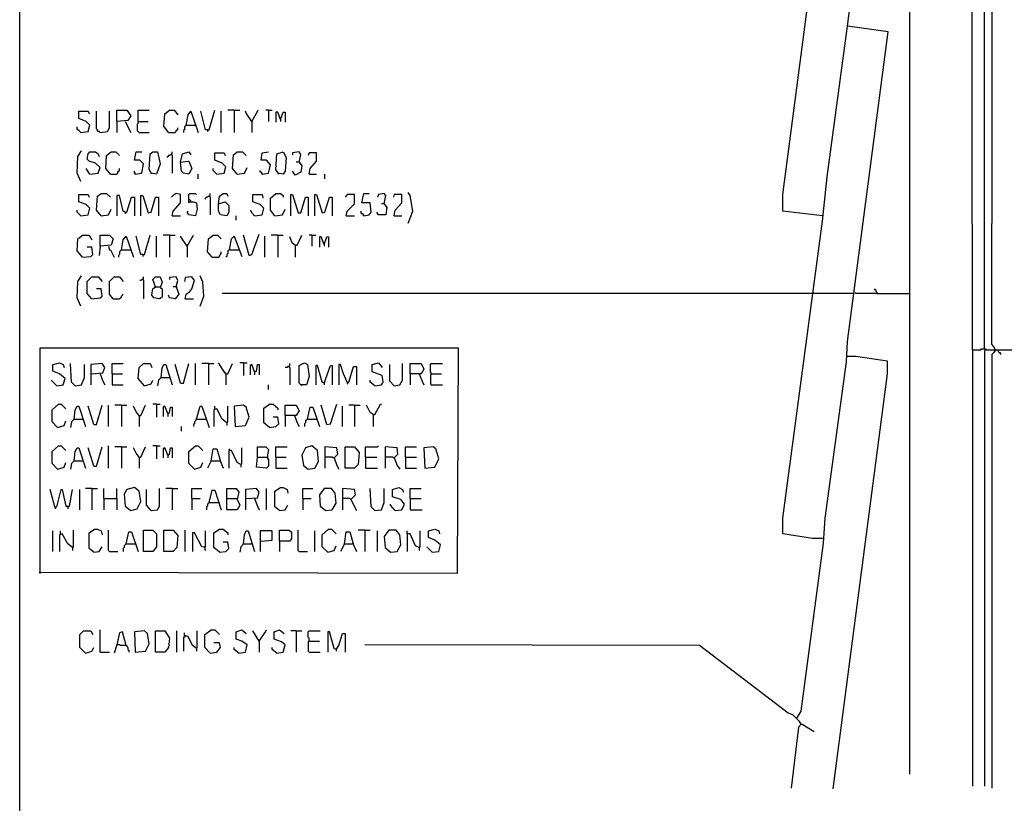
# Model space of a CAD drawing. Extents: x 0.16 to 7.56, y 0.46 to 9.88.
# Drawn here: x 0.16 to 3.39, y 2.59 to 5.16 of the extents above; entities that cross this region are included whole.
import ezdxf

# ---------------------------------------------------------------- set-up
doc = ezdxf.new("R2010")
doc.units = 0
doc.header["$MEASUREMENT"] = 0
doc.layers.add('PFV', color=7, linetype='Continuous')

msp = doc.modelspace()

# ---------------------------------------------------------------- linework, layer by layer
at = {"layer": 'PFV', "color": 0}
for points in [[(0.160606, 0.457576, 0), (0.160606, 9.884848, 0), (7.560606, 9.884848, 0), (7.563636, 0.457576, 0), (0.160606, 0.457576, 0)], [(3.281818, 4.078788, 0), (3.278788, 6.554545, 0), (3.236364, 6.551515, 0), (3.215152, 6.530303, 0), (3.19697, 6.542424, 0), (3.187879, 6.554545, 0), (3.118182, 6.551515, 0), (3.072727, 6.509091, 0), (3.030303, 6.554545, 0), (2.675758, 6.551515, 0), (2.633333, 6.509091, 0), (2.615152, 6.521212, 0), (2.584848, 6.554545, 0), (2.551515, 6.551515, 0), (2.530303, 6.536364, 0), (2.515152, 6.554545, 0), (2.493939, 6.554545, 0), (2.493939, 6.660606, 0), (2.469697, 6.660606, 0), (2.472727, 6.481818, 0), (2.493939, 6.484848, 0), (2.493939, 6.554545, 0)], [(2.790909, 4.518182, 0), (2.660606, 4.533333, 0), (2.660606, 4.587879, 0), (2.872727, 6.20303, 0), (2.851515, 6.224242, 0), (2.833333, 6.263636, 0), (2.833333, 6.278788, 0), (2.981818, 6.281818, 0), (2.981818, 6.554545, 0)], [(3.321212, 4.081818, 0), (3.321212, 6.551515, 0), (3.318182, 6.554545, 0), (3.287879, 6.554545, 0), (3.284848, 6.551515, 0), (3.281818, 6.551515, 0)], [(3.357576, 4.078788, 0), (3.351515, 4.087879, 0), (3.345455, 4.09697, 0), (3.348485, 6.469697, 0), (3.372727, 6.469697, 0), (3.445455, 6.466667, 0), (3.548485, 6.469697, 0)], [(2.706061, 2.869697, 0), (2.721212, 2.893939, 0), (2.793939, 3.445455, 0), (2.8, 3.527273, 0), (2.869697, 4.039394, 0), (2.872727, 4.106061, 0), (3.006061, 5.121212, 0), (2.872727, 5.139394, 0), (3.00303, 6.148485, 0), (3.075758, 6.151515, 0), (3.075758, 2.687879, 0)], [(2.793939, 3.460606, 0), (2.757576, 3.460606, 0), (2.660606, 3.475758, 0), (2.660606, 3.527273, 0), (2.790909, 4.5, 0), (2.806061, 4.645455, 0), (2.872727, 5.139394, 0)], [(0.360606, 4.790909, 0), (0.384848, 4.793939, 0), (0.390909, 4.815152, 0), (0.378788, 4.827273, 0), (0.354545, 4.836364, 0), (0.354545, 4.860606, 0), (0.384848, 4.860606, 0), (0.387879, 4.851515, 0)], [(0.424242, 4.790909, 0), (0.421212, 4.793939, 0), (0.418182, 4.793939, 0), (0.415152, 4.79697, 0), (0.415152, 4.8, 0), (0.412121, 4.80303, 0), (0.412121, 4.860606, 0)], [(0.424242, 4.790909, 0), (0.448485, 4.793939, 0), (0.454545, 4.806061, 0), (0.454545, 4.860606, 0)], [(0.478788, 4.827273, 0), (0.478788, 4.863636, 0), (0.512121, 4.863636, 0), (0.524242, 4.845455, 0), (0.515152, 4.830303, 0), (0.478788, 4.827273, 0), (0.478788, 4.790909, 0)], [(0.548485, 4.827273, 0), (0.548485, 4.863636, 0), (0.584848, 4.863636, 0)], [(0.648485, 4.790909, 0), (0.633333, 4.812121, 0), (0.636364, 4.851515, 0), (0.651515, 4.863636, 0), (0.666667, 4.863636, 0), (0.678788, 4.848485, 0)], [(0.706061, 4.815152, 0), (0.712121, 4.848485, 0), (0.721212, 4.860606, 0), (0.745455, 4.790909, 0)], [(0.775758, 4.8, 0), (0.769697, 4.8, 0), (0.754545, 4.860606, 0)], [(0.775758, 4.8, 0), (0.781818, 4.8, 0), (0.8, 4.863636, 0)], [(0.821212, 4.790909, 0), (0.821212, 4.860606, 0)], [(0.863636, 4.863636, 0), (0.842424, 4.863636, 0)], [(0.863636, 4.863636, 0), (0.881818, 4.863636, 0)], [(0.863636, 4.863636, 0), (0.863636, 4.790909, 0)], [(0.921212, 4.827273, 0), (0.90303, 4.854545, 0), (0.9, 4.860606, 0)], [(0.921212, 4.827273, 0), (0.942424, 4.863636, 0)], [(0.975758, 4.863636, 0), (0.966667, 4.863636, 0)], [(0.975758, 4.863636, 0), (0.987879, 4.863636, 0)], [(0.975758, 4.863636, 0), (0.975758, 4.827273, 0)], [(1.015152, 4.833333, 0), (1.006061, 4.857576, 0), (1, 4.857576, 0), (1, 4.824242, 0)], [(1.015152, 4.833333, 0), (1.024242, 4.857576, 0), (1.030303, 4.857576, 0), (1.030303, 4.824242, 0)], [(0.360606, 4.790909, 0), (0.357576, 4.793939, 0), (0.354545, 4.79697, 0), (0.351515, 4.8, 0), (0.348485, 4.80303, 0), (0.348485, 4.809091, 0)], [(0.506061, 4.827273, 0), (0.524242, 4.790909, 0)], [(0.548485, 4.827273, 0), (0.548485, 4.821212, 0), (0.545455, 4.818182, 0), (0.545455, 4.79697, 0), (0.548485, 4.793939, 0), (0.551515, 4.790909, 0), (0.584848, 4.790909, 0)], [(0.548485, 4.827273, 0), (0.581818, 4.827273, 0)], [(0.706061, 4.815152, 0), (0.70303, 4.812121, 0), (0.7, 4.809091, 0), (0.7, 4.8, 0), (0.69697, 4.79697, 0), (0.69697, 4.790909, 0)], [(0.706061, 4.815152, 0), (0.736364, 4.815152, 0)], [(0.736364, 4.815152, 0), (0.739394, 4.815152, 0)], [(0.921212, 4.827273, 0), (0.921212, 4.790909, 0)], [(1.015152, 4.833333, 0), (1.015152, 4.827273, 0)], [(0.648485, 4.790909, 0), (0.669697, 4.790909, 0), (0.672727, 4.793939, 0), (0.672727, 4.79697, 0), (0.675758, 4.8, 0), (0.678788, 4.8, 0), (0.678788, 4.806061, 0)], [(0.775758, 4.8, 0), (0.775758, 4.793939, 0)], [(0.360606, 4.630303, 0), (0.348485, 4.657576, 0), (0.351515, 4.712121, 0), (0.363636, 4.730303, 0)], [(0.390909, 4.654545, 0), (0.418182, 4.657576, 0), (0.424242, 4.675758, 0), (0.409091, 4.690909, 0), (0.387879, 4.69697, 0), (0.381818, 4.70303, 0), (0.384848, 4.721212, 0), (0.390909, 4.727273, 0), (0.409091, 4.727273, 0), (0.418182, 4.721212, 0), (0.421212, 4.712121, 0)], [(0.457576, 4.654545, 0), (0.442424, 4.672727, 0), (0.445455, 4.715152, 0), (0.460606, 4.727273, 0), (0.475758, 4.727273, 0), (0.487879, 4.715152, 0)], [(0.539394, 4.654545, 0), (0.560606, 4.657576, 0), (0.566667, 4.687879, 0), (0.554545, 4.7, 0), (0.536364, 4.7, 0), (0.542424, 4.727273, 0), (0.560606, 4.727273, 0)], [(0.593939, 4.654545, 0), (0.584848, 4.669697, 0), (0.587879, 4.721212, 0), (0.59697, 4.727273, 0), (0.612121, 4.727273, 0), (0.621212, 4.687879, 0), (0.609091, 4.654545, 0), (0.590909, 4.657576, 0)], [(0.657576, 4.718182, 0), (0.654545, 4.718182, 0), (0.651515, 4.715152, 0), (0.648485, 4.715152, 0), (0.645455, 4.712121, 0), (0.642424, 4.709091, 0)], [(0.657576, 4.718182, 0), (0.660606, 4.721212, 0), (0.660606, 4.727273, 0)], [(0.657576, 4.718182, 0), (0.660606, 4.715152, 0), (0.660606, 4.657576, 0)], [(0.687879, 4.693939, 0), (0.693939, 4.721212, 0), (0.715152, 4.727273, 0), (0.721212, 4.718182, 0)], [(0.806061, 4.654545, 0), (0.830303, 4.657576, 0), (0.836364, 4.678788, 0), (0.824242, 4.690909, 0), (0.8, 4.7, 0), (0.8, 4.724242, 0), (0.830303, 4.724242, 0), (0.833333, 4.715152, 0)], [(0.872727, 4.654545, 0), (0.857576, 4.672727, 0), (0.860606, 4.718182, 0), (0.872727, 4.727273, 0), (0.890909, 4.727273, 0), (0.90303, 4.715152, 0)], [(0.954545, 4.654545, 0), (0.975758, 4.657576, 0), (0.981818, 4.684848, 0), (0.969697, 4.7, 0), (0.951515, 4.7, 0), (0.954545, 4.724242, 0), (0.975758, 4.727273, 0)], [(1.009091, 4.654545, 0), (1, 4.669697, 0), (1.00303, 4.721212, 0), (1.024242, 4.727273, 0), (1.033333, 4.709091, 0), (1.030303, 4.663636, 0), (1.024242, 4.654545, 0), (1.006061, 4.657576, 0)], [(1.075758, 4.693939, 0), (1.081818, 4.718182, 0), (1.075758, 4.727273, 0), (1.054545, 4.724242, 0), (1.054545, 4.718182, 0)], [(1.109091, 4.654545, 0), (1.112121, 4.672727, 0), (1.133333, 4.69697, 0), (1.133333, 4.724242, 0), (1.109091, 4.724242, 0), (1.106061, 4.715152, 0)], [(0.687879, 4.693939, 0), (0.712121, 4.69697, 0), (0.715152, 4.69697, 0), (0.724242, 4.672727, 0), (0.715152, 4.654545, 0), (0.69697, 4.657576, 0), (0.690909, 4.663636, 0), (0.687879, 4.693939, 0)], [(1.075758, 4.693939, 0), (1.084848, 4.681818, 0), (1.081818, 4.660606, 0), (1.063636, 4.651515, 0), (1.054545, 4.663636, 0)], [(1.075758, 4.693939, 0), (1.066667, 4.693939, 0)], [(0.390909, 4.654545, 0), (0.378788, 4.672727, 0)], [(0.390909, 4.654545, 0), (0.387879, 4.657576, 0)], [(0.457576, 4.654545, 0), (0.478788, 4.654545, 0), (0.481818, 4.657576, 0), (0.481818, 4.660606, 0), (0.484848, 4.663636, 0), (0.487879, 4.666667, 0), (0.487879, 4.672727, 0)], [(0.539394, 4.654545, 0), (0.539394, 4.657576, 0), (0.536364, 4.660606, 0), (0.536364, 4.663636, 0)], [(0.539394, 4.654545, 0), (0.536364, 4.657576, 0)], [(0.745455, 4.639394, 0), (0.745455, 4.654545, 0)], [(0.806061, 4.654545, 0), (0.80303, 4.657576, 0), (0.8, 4.660606, 0), (0.79697, 4.663636, 0), (0.793939, 4.666667, 0), (0.793939, 4.672727, 0)], [(0.872727, 4.654545, 0), (0.89697, 4.657576, 0), (0.906061, 4.675758, 0)], [(0.954545, 4.654545, 0), (0.954545, 4.657576, 0), (0.951515, 4.660606, 0), (0.948485, 4.660606, 0), (0.948485, 4.666667, 0)], [(0.954545, 4.654545, 0), (0.951515, 4.657576, 0)], [(1.109091, 4.654545, 0), (1.133333, 4.654545, 0)], [(1.160606, 4.639394, 0), (1.160606, 4.654545, 0)], [(0.360606, 4.518182, 0), (0.384848, 4.521212, 0), (0.390909, 4.542424, 0), (0.378788, 4.554545, 0), (0.354545, 4.563636, 0), (0.354545, 4.587879, 0), (0.384848, 4.587879, 0), (0.387879, 4.578788, 0)], [(0.427273, 4.518182, 0), (0.412121, 4.536364, 0), (0.415152, 4.581818, 0), (0.427273, 4.590909, 0), (0.445455, 4.590909, 0), (0.457576, 4.578788, 0)], [(0.506061, 4.530303, 0), (0.5, 4.533333, 0), (0.487879, 4.584848, 0), (0.478788, 4.584848, 0), (0.478788, 4.518182, 0)], [(0.557576, 4.518182, 0), (0.557576, 4.584848, 0), (0.563636, 4.584848, 0), (0.581818, 4.527273, 0), (0.590909, 4.530303, 0), (0.606061, 4.578788, 0), (0.615152, 4.578788, 0), (0.615152, 4.518182, 0)], [(0.660606, 4.518182, 0), (0.663636, 4.533333, 0), (0.687879, 4.560606, 0), (0.687879, 4.587879, 0), (0.672727, 4.590909, 0), (0.663636, 4.584848, 0), (0.657576, 4.578788, 0)], [(0.715152, 4.563636, 0), (0.715152, 4.587879, 0), (0.718182, 4.590909, 0), (0.736364, 4.590909, 0), (0.739394, 4.587879, 0)], [(0.781818, 4.581818, 0), (0.778788, 4.581818, 0), (0.775758, 4.578788, 0), (0.772727, 4.578788, 0), (0.769697, 4.575758, 0), (0.766667, 4.572727, 0)], [(0.781818, 4.581818, 0), (0.784848, 4.584848, 0), (0.784848, 4.590909, 0)], [(0.781818, 4.581818, 0), (0.784848, 4.578788, 0), (0.784848, 4.521212, 0)], [(0.812121, 4.557576, 0), (0.815152, 4.581818, 0), (0.827273, 4.590909, 0), (0.839394, 4.590909, 0), (0.842424, 4.581818, 0)], [(0.930303, 4.518182, 0), (0.954545, 4.521212, 0), (0.960606, 4.542424, 0), (0.948485, 4.554545, 0), (0.924242, 4.563636, 0), (0.924242, 4.587879, 0), (0.954545, 4.587879, 0), (0.957576, 4.575758, 0)], [(0.99697, 4.518182, 0), (0.981818, 4.536364, 0), (0.981818, 4.575758, 0), (1, 4.590909, 0), (1.015152, 4.590909, 0), (1.024242, 4.584848, 0), (1.024242, 4.578788, 0)], [(1.048485, 4.518182, 0), (1.048485, 4.587879, 0), (1.054545, 4.587879, 0), (1.072727, 4.527273, 0), (1.081818, 4.527273, 0), (1.09697, 4.578788, 0), (1.106061, 4.578788, 0), (1.106061, 4.518182, 0)], [(1.127273, 4.518182, 0), (1.127273, 4.587879, 0), (1.133333, 4.587879, 0), (1.151515, 4.527273, 0), (1.160606, 4.530303, 0), (1.175758, 4.578788, 0), (1.184848, 4.578788, 0), (1.184848, 4.518182, 0)], [(1.230303, 4.518182, 0), (1.233333, 4.533333, 0), (1.257576, 4.557576, 0), (1.257576, 4.587879, 0), (1.233333, 4.587879, 0), (1.227273, 4.578788, 0)], [(1.287879, 4.518182, 0), (1.306061, 4.521212, 0), (1.312121, 4.530303, 0), (1.309091, 4.560606, 0), (1.281818, 4.560606, 0), (1.287879, 4.590909, 0), (1.306061, 4.590909, 0)], [(1.354545, 4.557576, 0), (1.360606, 4.584848, 0), (1.354545, 4.590909, 0), (1.336364, 4.587879, 0), (1.333333, 4.578788, 0)], [(1.387879, 4.518182, 0), (1.390909, 4.536364, 0), (1.412121, 4.560606, 0), (1.412121, 4.587879, 0), (1.387879, 4.587879, 0), (1.384848, 4.578788, 0)], [(1.433333, 4.493939, 0), (1.448485, 4.533333, 0), (1.439394, 4.584848, 0), (1.433333, 4.593939, 0)], [(0.506061, 4.530303, 0), (0.512121, 4.530303, 0), (0.527273, 4.578788, 0), (0.536364, 4.578788, 0), (0.536364, 4.518182, 0)], [(0.715152, 4.563636, 0), (0.730303, 4.563636, 0), (0.739394, 4.560606, 0), (0.742424, 4.539394, 0), (0.736364, 4.518182, 0), (0.715152, 4.521212, 0), (0.709091, 4.530303, 0), (0.712121, 4.533333, 0)], [(0.715152, 4.563636, 0), (0.712121, 4.560606, 0)], [(0.721212, 4.563636, 0), (0.721212, 4.566667, 0), (0.718182, 4.569697, 0), (0.715152, 4.569697, 0)], [(0.812121, 4.557576, 0), (0.833333, 4.563636, 0), (0.845455, 4.551515, 0), (0.845455, 4.530303, 0), (0.839394, 4.518182, 0), (0.818182, 4.521212, 0), (0.812121, 4.533333, 0), (0.812121, 4.557576, 0)], [(1.354545, 4.557576, 0), (1.363636, 4.545455, 0), (1.360606, 4.521212, 0), (1.336364, 4.521212, 0), (1.330303, 4.530303, 0)], [(1.354545, 4.557576, 0), (1.345455, 4.557576, 0)], [(0.360606, 4.518182, 0), (0.357576, 4.521212, 0), (0.354545, 4.524242, 0), (0.351515, 4.527273, 0), (0.348485, 4.530303, 0), (0.348485, 4.536364, 0)], [(0.427273, 4.518182, 0), (0.451515, 4.521212, 0), (0.460606, 4.539394, 0)], [(0.506061, 4.530303, 0), (0.50303, 4.533333, 0)], [(0.506061, 4.530303, 0), (0.506061, 4.524242, 0)], [(0.660606, 4.518182, 0), (0.687879, 4.518182, 0)], [(0.869697, 4.50303, 0), (0.869697, 4.518182, 0)], [(0.930303, 4.518182, 0), (0.927273, 4.521212, 0), (0.924242, 4.524242, 0), (0.921212, 4.527273, 0), (0.921212, 4.530303, 0), (0.918182, 4.533333, 0), (0.918182, 4.536364, 0)], [(0.99697, 4.518182, 0), (1.021212, 4.521212, 0), (1.030303, 4.539394, 0)], [(1.230303, 4.518182, 0), (1.257576, 4.518182, 0)], [(1.287879, 4.518182, 0), (1.287879, 4.521212, 0), (1.284848, 4.524242, 0), (1.281818, 4.524242, 0), (1.278788, 4.527273, 0), (1.278788, 4.533333, 0)], [(1.287879, 4.518182, 0), (1.284848, 4.521212, 0)], [(1.387879, 4.518182, 0), (1.412121, 4.518182, 0)], [(0.366667, 4.381818, 0), (0.348485, 4.40303, 0), (0.351515, 4.442424, 0), (0.366667, 4.454545, 0), (0.387879, 4.454545, 0), (0.39697, 4.439394, 0)], [(0.424242, 4.418182, 0), (0.424242, 4.454545, 0), (0.454545, 4.454545, 0), (0.466667, 4.442424, 0), (0.460606, 4.421212, 0), (0.424242, 4.418182, 0), (0.421212, 4.387879, 0)], [(0.563636, 4.390909, 0), (0.569697, 4.390909, 0), (0.587879, 4.454545, 0)], [(0.651515, 4.454545, 0), (0.630303, 4.454545, 0)], [(0.651515, 4.454545, 0), (0.669697, 4.454545, 0)], [(0.651515, 4.454545, 0), (0.651515, 4.381818, 0)], [(0.709091, 4.418182, 0), (0.730303, 4.454545, 0)], [(0.790909, 4.381818, 0), (0.775758, 4.4, 0), (0.778788, 4.442424, 0), (0.793939, 4.454545, 0), (0.809091, 4.454545, 0), (0.821212, 4.442424, 0)], [(0.912121, 4.387879, 0), (0.893939, 4.454545, 0)], [(0.912121, 4.387879, 0), (0.921212, 4.390909, 0), (0.945455, 4.457576, 0)], [(1.006061, 4.454545, 0), (0.984848, 4.454545, 0)], [(1.006061, 4.454545, 0), (1.024242, 4.454545, 0)], [(1.006061, 4.454545, 0), (1.006061, 4.381818, 0)], [(1.063636, 4.421212, 0), (1.069697, 4.421212, 0), (1.084848, 4.454545, 0)], [(1.118182, 4.454545, 0), (1.109091, 4.454545, 0)], [(1.118182, 4.454545, 0), (1.130303, 4.454545, 0)], [(1.118182, 4.454545, 0), (1.118182, 4.418182, 0)], [(0.493939, 4.406061, 0), (0.5, 4.439394, 0), (0.509091, 4.451515, 0), (0.533333, 4.381818, 0)], [(0.563636, 4.390909, 0), (0.557576, 4.390909, 0), (0.542424, 4.451515, 0)], [(0.609091, 4.381818, 0), (0.609091, 4.451515, 0)], [(0.709091, 4.418182, 0), (0.690909, 4.445455, 0), (0.687879, 4.451515, 0)], [(0.848485, 4.406061, 0), (0.854545, 4.442424, 0), (0.863636, 4.451515, 0), (0.887879, 4.384848, 0)], [(0.963636, 4.381818, 0), (0.963636, 4.451515, 0)], [(1.063636, 4.421212, 0), (1.054545, 4.427273, 0), (1.045455, 4.448485, 0)], [(1.063636, 4.421212, 0), (1.063636, 4.381818, 0)], [(1.157576, 4.424242, 0), (1.148485, 4.448485, 0), (1.142424, 4.448485, 0), (1.142424, 4.415152, 0)], [(1.157576, 4.424242, 0), (1.166667, 4.448485, 0), (1.172727, 4.448485, 0), (1.172727, 4.415152, 0)], [(1.157576, 4.424242, 0), (1.157576, 4.418182, 0)], [(0.366667, 4.381818, 0), (0.393939, 4.384848, 0), (0.4, 4.390909, 0), (0.39697, 4.415152, 0), (0.381818, 4.415152, 0)], [(0.451515, 4.418182, 0), (0.454545, 4.406061, 0), (0.457576, 4.406061, 0), (0.469697, 4.381818, 0)], [(0.493939, 4.406061, 0), (0.490909, 4.40303, 0), (0.487879, 4.4, 0), (0.487879, 4.390909, 0), (0.484848, 4.387879, 0), (0.484848, 4.381818, 0)], [(0.493939, 4.406061, 0), (0.524242, 4.406061, 0)], [(0.524242, 4.406061, 0), (0.527273, 4.406061, 0)], [(0.563636, 4.390909, 0), (0.563636, 4.384848, 0)], [(0.709091, 4.418182, 0), (0.709091, 4.381818, 0)], [(0.790909, 4.381818, 0), (0.812121, 4.381818, 0), (0.815152, 4.384848, 0), (0.815152, 4.387879, 0), (0.818182, 4.390909, 0), (0.821212, 4.393939, 0), (0.821212, 4.4, 0)], [(0.848485, 4.406061, 0), (0.845455, 4.406061, 0), (0.842424, 4.40303, 0), (0.842424, 4.393939, 0), (0.839394, 4.390909, 0), (0.839394, 4.384848, 0), (0.836364, 4.381818, 0)], [(0.848485, 4.406061, 0), (0.878788, 4.406061, 0)], [(0.360606, 4.221212, 0), (0.348485, 4.248485, 0), (0.351515, 4.30303, 0), (0.363636, 4.321212, 0)], [(0.39697, 4.245455, 0), (0.381818, 4.263636, 0), (0.381818, 4.30303, 0), (0.39697, 4.318182, 0), (0.418182, 4.318182, 0), (0.430303, 4.30303, 0)], [(0.466667, 4.245455, 0), (0.454545, 4.260606, 0), (0.454545, 4.30303, 0), (0.469697, 4.318182, 0), (0.487879, 4.318182, 0), (0.5, 4.30303, 0)], [(0.563636, 4.309091, 0), (0.560606, 4.309091, 0), (0.557576, 4.306061, 0), (0.554545, 4.306061, 0)], [(0.563636, 4.309091, 0), (0.566667, 4.312121, 0), (0.566667, 4.318182, 0)], [(0.563636, 4.309091, 0), (0.566667, 4.306061, 0), (0.566667, 4.245455, 0)], [(0.606061, 4.284848, 0), (0.59697, 4.309091, 0), (0.606061, 4.318182, 0), (0.621212, 4.318182, 0), (0.627273, 4.3, 0), (0.621212, 4.281818, 0), (0.627273, 4.278788, 0), (0.627273, 4.251515, 0), (0.618182, 4.245455, 0), (0.6, 4.248485, 0), (0.593939, 4.257576, 0), (0.59697, 4.278788, 0), (0.606061, 4.284848, 0), (0.621212, 4.284848, 0)], [(0.672727, 4.284848, 0), (0.678788, 4.306061, 0), (0.672727, 4.318182, 0), (0.651515, 4.315152, 0), (0.651515, 4.309091, 0)], [(0.70303, 4.245455, 0), (0.706061, 4.260606, 0), (0.718182, 4.269697, 0), (0.724242, 4.278788, 0), (0.733333, 4.306061, 0), (0.724242, 4.318182, 0), (0.70303, 4.315152, 0), (0.7, 4.30303, 0)], [(0.751515, 4.221212, 0), (0.763636, 4.254545, 0), (0.760606, 4.3, 0), (0.751515, 4.321212, 0)], [(0.39697, 4.245455, 0), (0.424242, 4.248485, 0), (0.430303, 4.254545, 0), (0.427273, 4.278788, 0), (0.412121, 4.278788, 0)], [(0.466667, 4.245455, 0), (0.487879, 4.245455, 0), (0.490909, 4.248485, 0), (0.493939, 4.251515, 0), (0.493939, 4.254545, 0), (0.49697, 4.257576, 0), (0.5, 4.260606, 0)], [(0.606061, 4.284848, 0), (0.60303, 4.287879, 0)], [(0.621212, 4.284848, 0), (0.624242, 4.281818, 0)], [(0.672727, 4.284848, 0), (0.681818, 4.260606, 0), (0.669697, 4.245455, 0), (0.651515, 4.248485, 0), (0.648485, 4.257576, 0)], [(0.672727, 4.284848, 0), (0.663636, 4.284848, 0)], [(0.672727, 4.284848, 0), (0.675758, 4.281818, 0)], [(2.757576, 4.263636, 0), (0.824242, 4.263636, 0)], [(2.893939, 4.263636, 0), (2.763636, 4.263636, 0), (2.760606, 4.266667, 0)], [(2.969697, 4.263636, 0), (2.9, 4.263636, 0), (2.89697, 4.266667, 0)], [(2.969697, 4.263636, 0), (2.969697, 4.266667, 0), (2.966667, 4.269697, 0), (2.966667, 4.272727, 0), (2.963636, 4.275758, 0), (2.960606, 4.278788, 0)], [(2.969697, 4.263636, 0), (3.075758, 4.263636, 0)], [(0.466667, 4.245455, 0), (0.463636, 4.248485, 0)], [(0.70303, 4.245455, 0), (0.730303, 4.245455, 0)], [(0.227273, 3.345455, 0), (0.227273, 4.084848, 0), (1.59697, 4.084848, 0), (1.593939, 3.345455, 0), (0.224242, 3.348485, 0)], [(3.281818, 4.078788, 0), (3.309091, 4.078788, 0), (3.312121, 4.081818, 0), (3.324242, 4.081818, 0), (3.327273, 4.078788, 0), (3.548485, 4.078788, 0)], [(3.281818, 4.078788, 0), (3.281818, 2.648485, 0)], [(3.321212, 4.081818, 0), (3.324242, 4.078788, 0)], [(3.324242, 4.078788, 0), (3.321212, 4.075758, 0), (3.321212, 2.648485, 0)], [(3.357576, 4.078788, 0), (3.357576, 4.075758, 0), (3.354545, 4.072727, 0), (3.351515, 4.069697, 0), (3.348485, 4.066667, 0), (3.345455, 4.063636, 0), (3.345455, 2.642424, 0)], [(3.366667, 4.078788, 0), (3.366667, 4.072727, 0), (3.369697, 4.069697, 0), (3.372727, 4.069697, 0), (3.372727, 4.066667, 0), (3.375758, 4.063636, 0)], [(0.281818, 3.960606, 0), (0.30303, 3.963636, 0), (0.309091, 3.984848, 0), (0.290909, 4, 0), (0.269697, 4.009091, 0), (0.269697, 4.030303, 0), (0.290909, 4.036364, 0), (0.30303, 4.030303, 0), (0.306061, 4.021212, 0)], [(0.342424, 3.960606, 0), (0.330303, 3.972727, 0), (0.327273, 4.033333, 0)], [(0.39697, 4, 0), (0.433333, 4.00303, 0), (0.439394, 4.021212, 0), (0.430303, 4.033333, 0), (0.393939, 4.030303, 0), (0.393939, 3.963636, 0)], [(0.463636, 4, 0), (0.463636, 4.033333, 0), (0.5, 4.033333, 0)], [(0.569697, 3.960606, 0), (0.548485, 3.984848, 0), (0.551515, 4.021212, 0), (0.566667, 4.033333, 0), (0.587879, 4.033333, 0), (0.593939, 4.021212, 0)], [(0.687879, 3.969697, 0), (0.69697, 3.969697, 0), (0.715152, 4.033333, 0)], [(0.736364, 3.963636, 0), (0.736364, 4.033333, 0)], [(0.778788, 4.033333, 0), (0.757576, 4.033333, 0)], [(0.778788, 4.033333, 0), (0.79697, 4.033333, 0)], [(0.778788, 4.033333, 0), (0.778788, 3.963636, 0)], [(0.836364, 4, 0), (0.827273, 4.012121, 0), (0.812121, 4.036364, 0)], [(0.836364, 4, 0), (0.842424, 4, 0), (0.857576, 4.033333, 0)], [(0.893939, 4.036364, 0), (0.881818, 4.036364, 0)], [(0.893939, 4.036364, 0), (0.906061, 4.036364, 0)], [(0.893939, 4.036364, 0), (0.893939, 3.993939, 0)], [(1.042424, 4.024242, 0), (1.045455, 4.027273, 0), (1.045455, 4.033333, 0)], [(1.084848, 3.960606, 0), (1.075758, 3.969697, 0), (1.075758, 4.027273, 0), (1.093939, 4.036364, 0), (1.10303, 4.030303, 0), (1.109091, 3.990909, 0), (1.1, 3.963636, 0), (1.081818, 3.963636, 0)], [(1.324242, 3.960606, 0), (1.345455, 3.963636, 0), (1.351515, 3.972727, 0), (1.348485, 3.993939, 0), (1.315152, 4.006061, 0), (1.315152, 4.030303, 0), (1.336364, 4.036364, 0), (1.348485, 4.021212, 0)], [(1.387879, 3.960606, 0), (1.406061, 3.963636, 0), (1.415152, 3.978788, 0), (1.415152, 4.033333, 0)], [(1.439394, 4, 0), (1.439394, 4.033333, 0), (1.475758, 4.033333, 0), (1.484848, 4.015152, 0), (1.475758, 4, 0), (1.439394, 4, 0), (1.439394, 3.963636, 0)], [(1.509091, 4, 0), (1.509091, 4.00303, 0), (1.506061, 4.006061, 0), (1.506061, 4.030303, 0), (1.509091, 4.033333, 0), (1.545455, 4.033333, 0)], [(2.869697, 4.057576, 0), (2.9, 4.057576, 0), (3.00303, 4.042424, 0), (3.00303, 4, 0), (2.824242, 2.639394, 0)], [(0.342424, 3.960606, 0), (0.363636, 3.963636, 0), (0.372727, 3.987879, 0), (0.372727, 4.030303, 0)], [(0.424242, 4, 0), (0.433333, 3.975758, 0), (0.439394, 3.963636, 0)], [(0.463636, 4, 0), (0.49697, 4, 0)], [(0.463636, 4, 0), (0.463636, 3.963636, 0), (0.5, 3.963636, 0)], [(0.624242, 3.987879, 0), (0.627273, 4.018182, 0), (0.633333, 4.030303, 0), (0.639394, 4.030303, 0), (0.660606, 3.963636, 0)], [(0.687879, 3.969697, 0), (0.669697, 4.030303, 0)], [(0.836364, 4, 0), (0.833333, 4.00303, 0)], [(0.836364, 4, 0), (0.836364, 3.963636, 0)], [(0.930303, 4.006061, 0), (0.921212, 4.030303, 0), (0.915152, 4.027273, 0), (0.915152, 3.99697, 0)], [(0.930303, 4.006061, 0), (0.936364, 4.009091, 0), (0.939394, 4.030303, 0), (0.945455, 4.030303, 0), (0.945455, 3.99697, 0)], [(0.930303, 4.006061, 0), (0.930303, 3.99697, 0)], [(1.042424, 4.024242, 0), (1.039394, 4.024242, 0), (1.036364, 4.021212, 0), (1.030303, 4.021212, 0)], [(1.042424, 4.024242, 0), (1.045455, 4.021212, 0), (1.045455, 3.963636, 0)], [(1.157576, 3.969697, 0), (1.151515, 3.972727, 0), (1.136364, 4.027273, 0), (1.130303, 4.027273, 0), (1.130303, 3.963636, 0)], [(1.157576, 3.969697, 0), (1.178788, 4.027273, 0), (1.184848, 4.027273, 0), (1.184848, 3.963636, 0)], [(1.233333, 3.972727, 0), (1.221212, 4, 0), (1.212121, 4.030303, 0), (1.206061, 4.030303, 0), (1.206061, 3.963636, 0)], [(1.233333, 3.972727, 0), (1.239394, 3.972727, 0), (1.254545, 4.024242, 0), (1.263636, 4.024242, 0), (1.263636, 3.963636, 0)], [(1.387879, 3.960606, 0), (1.372727, 3.975758, 0), (1.372727, 4.030303, 0)], [(1.469697, 4, 0), (1.478788, 3.975758, 0), (1.484848, 3.963636, 0)], [(1.509091, 4, 0), (1.506061, 3.99697, 0), (1.506061, 3.966667, 0), (1.509091, 3.963636, 0), (1.545455, 3.963636, 0)], [(1.509091, 4, 0), (1.542424, 4, 0)], [(0.281818, 3.960606, 0), (0.263636, 3.978788, 0)], [(0.569697, 3.960606, 0), (0.590909, 3.966667, 0), (0.59697, 3.978788, 0)], [(0.624242, 3.987879, 0), (0.615152, 3.978788, 0), (0.612121, 3.960606, 0)], [(0.624242, 3.987879, 0), (0.651515, 3.987879, 0)], [(0.651515, 3.987879, 0), (0.654545, 3.987879, 0)], [(1.157576, 3.969697, 0), (1.157576, 3.963636, 0)], [(1.233333, 3.972727, 0), (1.233333, 3.969697, 0), (1.236364, 3.966667, 0)], [(1.324242, 3.960606, 0), (1.309091, 3.972727, 0), (1.309091, 3.978788, 0)], [(0.975758, 3.948485, 0), (0.975758, 3.963636, 0)], [(0.284848, 3.824242, 0), (0.266667, 3.842424, 0), (0.266667, 3.881818, 0), (0.287879, 3.9, 0), (0.29697, 3.9, 0), (0.312121, 3.884848, 0)], [(0.339394, 3.851515, 0), (0.342424, 3.881818, 0), (0.348485, 3.893939, 0), (0.354545, 3.893939, 0), (0.375758, 3.827273, 0)], [(0.40303, 3.833333, 0), (0.384848, 3.893939, 0)], [(0.40303, 3.833333, 0), (0.412121, 3.833333, 0), (0.430303, 3.89697, 0)], [(0.451515, 3.827273, 0), (0.451515, 3.89697, 0)], [(0.493939, 3.89697, 0), (0.472727, 3.89697, 0)], [(0.493939, 3.89697, 0), (0.512121, 3.89697, 0)], [(0.493939, 3.89697, 0), (0.493939, 3.827273, 0)], [(0.551515, 3.863636, 0), (0.542424, 3.875758, 0), (0.533333, 3.893939, 0)], [(0.551515, 3.863636, 0), (0.557576, 3.863636, 0), (0.572727, 3.89697, 0)], [(0.609091, 3.9, 0), (0.59697, 3.9, 0)], [(0.609091, 3.9, 0), (0.621212, 3.9, 0)], [(0.609091, 3.9, 0), (0.609091, 3.857576, 0)], [(0.645455, 3.869697, 0), (0.636364, 3.893939, 0), (0.630303, 3.890909, 0), (0.630303, 3.860606, 0)], [(0.645455, 3.869697, 0), (0.651515, 3.872727, 0), (0.654545, 3.890909, 0), (0.660606, 3.890909, 0), (0.660606, 3.860606, 0)], [(0.739394, 3.851515, 0), (0.751515, 3.893939, 0), (0.757576, 3.893939, 0), (0.781818, 3.824242, 0)], [(0.839394, 3.839394, 0), (0.824242, 3.851515, 0), (0.806061, 3.884848, 0), (0.79697, 3.881818, 0), (0.79697, 3.827273, 0)], [(0.8, 3.884848, 0), (0.8, 3.893939, 0)], [(0.839394, 3.839394, 0), (0.842424, 3.842424, 0), (0.842424, 3.893939, 0)], [(0.866667, 3.827273, 0), (0.9, 3.830303, 0), (0.912121, 3.857576, 0), (0.90303, 3.890909, 0), (0.893939, 3.89697, 0), (0.863636, 3.893939, 0), (0.866667, 3.827273, 0)], [(0.978788, 3.824242, 0), (0.960606, 3.839394, 0), (0.960606, 3.887879, 0), (0.978788, 3.9, 0), (0.990909, 3.9, 0), (1.006061, 3.887879, 0), (1.006061, 3.881818, 0)], [(1.030303, 3.863636, 0), (1.030303, 3.89697, 0), (1.066667, 3.89697, 0), (1.075758, 3.878788, 0), (1.066667, 3.863636, 0), (1.030303, 3.863636, 0), (1.030303, 3.827273, 0)], [(1.10303, 3.851515, 0), (1.112121, 3.890909, 0), (1.121212, 3.890909, 0), (1.142424, 3.827273, 0)], [(1.166667, 3.833333, 0), (1.148485, 3.89697, 0)], [(1.166667, 3.833333, 0), (1.178788, 3.836364, 0), (1.2, 3.9, 0)], [(1.218182, 3.827273, 0), (1.218182, 3.893939, 0)], [(1.257576, 3.89697, 0), (1.239394, 3.89697, 0)], [(1.257576, 3.89697, 0), (1.275758, 3.89697, 0)], [(1.257576, 3.89697, 0), (1.257576, 3.827273, 0)], [(1.318182, 3.866667, 0), (1.309091, 3.872727, 0), (1.29697, 3.89697, 0)], [(1.318182, 3.866667, 0), (1.324242, 3.866667, 0), (1.342424, 3.9, 0), (1.345455, 3.9, 0)], [(0.284848, 3.824242, 0), (0.306061, 3.830303, 0), (0.312121, 3.845455, 0)], [(0.339394, 3.851515, 0), (0.330303, 3.842424, 0), (0.327273, 3.824242, 0)], [(0.339394, 3.851515, 0), (0.366667, 3.851515, 0)], [(0.366667, 3.851515, 0), (0.369697, 3.851515, 0)], [(0.551515, 3.863636, 0), (0.548485, 3.866667, 0)], [(0.551515, 3.863636, 0), (0.551515, 3.827273, 0)], [(0.645455, 3.869697, 0), (0.645455, 3.860606, 0)], [(0.739394, 3.851515, 0), (0.736364, 3.848485, 0), (0.736364, 3.845455, 0), (0.733333, 3.842424, 0), (0.733333, 3.836364, 0), (0.730303, 3.833333, 0), (0.730303, 3.827273, 0)], [(0.739394, 3.851515, 0), (0.769697, 3.851515, 0)], [(0.839394, 3.839394, 0), (0.839394, 3.830303, 0)], [(0.978788, 3.824242, 0), (1, 3.827273, 0), (1.009091, 3.836364, 0), (1.006061, 3.857576, 0), (0.990909, 3.857576, 0)], [(1.060606, 3.863636, 0), (1.069697, 3.839394, 0), (1.075758, 3.827273, 0)], [(1.10303, 3.851515, 0), (1.1, 3.848485, 0), (1.09697, 3.845455, 0), (1.09697, 3.839394, 0), (1.093939, 3.836364, 0), (1.093939, 3.827273, 0)], [(1.10303, 3.851515, 0), (1.133333, 3.851515, 0)], [(1.133333, 3.851515, 0), (1.136364, 3.848485, 0)], [(1.318182, 3.866667, 0), (1.318182, 3.827273, 0)], [(0.690909, 3.812121, 0), (0.690909, 3.827273, 0)], [(0.284848, 3.687879, 0), (0.266667, 3.706061, 0), (0.266667, 3.745455, 0), (0.287879, 3.763636, 0), (0.29697, 3.763636, 0), (0.312121, 3.748485, 0)], [(0.339394, 3.715152, 0), (0.342424, 3.745455, 0), (0.348485, 3.757576, 0), (0.354545, 3.757576, 0), (0.375758, 3.690909, 0)], [(0.40303, 3.69697, 0), (0.384848, 3.757576, 0)], [(0.40303, 3.69697, 0), (0.412121, 3.69697, 0), (0.430303, 3.760606, 0)], [(0.451515, 3.690909, 0), (0.451515, 3.763636, 0)], [(0.493939, 3.760606, 0), (0.472727, 3.760606, 0)], [(0.493939, 3.760606, 0), (0.512121, 3.760606, 0)], [(0.493939, 3.760606, 0), (0.493939, 3.690909, 0)], [(0.551515, 3.727273, 0), (0.542424, 3.739394, 0), (0.533333, 3.757576, 0)], [(0.551515, 3.727273, 0), (0.557576, 3.727273, 0), (0.572727, 3.760606, 0)], [(0.609091, 3.763636, 0), (0.59697, 3.763636, 0)], [(0.609091, 3.763636, 0), (0.621212, 3.763636, 0)], [(0.609091, 3.763636, 0), (0.609091, 3.721212, 0)], [(0.645455, 3.733333, 0), (0.636364, 3.757576, 0), (0.630303, 3.754545, 0), (0.630303, 3.724242, 0)], [(0.645455, 3.733333, 0), (0.651515, 3.736364, 0), (0.654545, 3.757576, 0), (0.660606, 3.757576, 0), (0.660606, 3.724242, 0)], [(0.733333, 3.687879, 0), (0.715152, 3.706061, 0), (0.715152, 3.745455, 0), (0.736364, 3.763636, 0), (0.745455, 3.763636, 0), (0.760606, 3.748485, 0)], [(0.787879, 3.715152, 0), (0.793939, 3.754545, 0), (0.806061, 3.754545, 0), (0.818182, 3.712121, 0), (0.827273, 3.690909, 0)], [(0.848485, 3.748485, 0), (0.848485, 3.751515, 0), (0.845455, 3.754545, 0)], [(0.884848, 3.70303, 0), (0.872727, 3.709091, 0), (0.854545, 3.748485, 0), (0.845455, 3.748485, 0), (0.845455, 3.690909, 0)], [(0.884848, 3.70303, 0), (0.887879, 3.706061, 0), (0.887879, 3.757576, 0)], [(0.939394, 3.727273, 0), (0.939394, 3.760606, 0), (0.966667, 3.760606, 0), (0.975758, 3.751515, 0), (0.972727, 3.733333, 0), (0.972727, 3.721212, 0), (0.975758, 3.721212, 0), (0.975758, 3.69697, 0), (0.969697, 3.690909, 0), (0.936364, 3.693939, 0), (0.939394, 3.727273, 0), (0.969697, 3.727273, 0)], [(1, 3.727273, 0), (1, 3.760606, 0), (1.036364, 3.760606, 0)], [(1.106061, 3.687879, 0), (1.127273, 3.690909, 0), (1.139394, 3.712121, 0), (1.136364, 3.748485, 0), (1.118182, 3.763636, 0), (1.09697, 3.757576, 0), (1.084848, 3.733333, 0), (1.090909, 3.7, 0), (1.106061, 3.687879, 0)], [(1.190909, 3.724242, 0), (1.20303, 3.736364, 0), (1.2, 3.757576, 0), (1.160606, 3.760606, 0), (1.160606, 3.690909, 0)], [(1.227273, 3.690909, 0), (1.227273, 3.760606, 0), (1.257576, 3.760606, 0), (1.272727, 3.742424, 0), (1.269697, 3.70303, 0), (1.257576, 3.690909, 0), (1.227273, 3.690909, 0)], [(1.293939, 3.727273, 0), (1.293939, 3.760606, 0), (1.333333, 3.760606, 0), (1.336364, 3.763636, 0)], [(1.387879, 3.724242, 0), (1.4, 3.736364, 0), (1.39697, 3.757576, 0), (1.357576, 3.760606, 0), (1.357576, 3.690909, 0)], [(1.424242, 3.727273, 0), (1.424242, 3.760606, 0), (1.460606, 3.760606, 0)], [(1.487879, 3.690909, 0), (1.521212, 3.693939, 0), (1.533333, 3.721212, 0), (1.524242, 3.754545, 0), (1.515152, 3.760606, 0), (1.484848, 3.757576, 0), (1.487879, 3.690909, 0)], [(0.339394, 3.715152, 0), (0.330303, 3.706061, 0), (0.327273, 3.687879, 0)], [(0.339394, 3.715152, 0), (0.366667, 3.715152, 0)], [(0.366667, 3.715152, 0), (0.369697, 3.715152, 0)], [(0.551515, 3.727273, 0), (0.548485, 3.730303, 0)], [(0.551515, 3.727273, 0), (0.551515, 3.690909, 0)], [(0.645455, 3.733333, 0), (0.645455, 3.724242, 0)], [(0.787879, 3.715152, 0), (0.775758, 3.690909, 0)], [(0.787879, 3.715152, 0), (0.815152, 3.715152, 0)], [(0.815152, 3.715152, 0), (0.818182, 3.715152, 0)], [(0.969697, 3.727273, 0), (0.972727, 3.724242, 0)], [(1, 3.727273, 0), (1.033333, 3.727273, 0)], [(1, 3.727273, 0), (1, 3.690909, 0), (1.036364, 3.690909, 0)], [(1.190909, 3.724242, 0), (1.187879, 3.724242, 0), (1.184848, 3.727273, 0), (1.160606, 3.727273, 0)], [(1.190909, 3.724242, 0), (1.2, 3.7, 0), (1.206061, 3.687879, 0)], [(1.293939, 3.727273, 0), (1.330303, 3.727273, 0)], [(1.293939, 3.727273, 0), (1.293939, 3.690909, 0), (1.333333, 3.690909, 0)], [(1.387879, 3.724242, 0), (1.384848, 3.724242, 0), (1.381818, 3.727273, 0), (1.357576, 3.727273, 0)], [(1.387879, 3.724242, 0), (1.39697, 3.7, 0), (1.406061, 3.687879, 0)], [(1.424242, 3.727273, 0), (1.460606, 3.727273, 0)], [(1.424242, 3.727273, 0), (1.424242, 3.690909, 0), (1.460606, 3.690909, 0)], [(0.284848, 3.687879, 0), (0.306061, 3.693939, 0), (0.312121, 3.709091, 0)], [(0.733333, 3.687879, 0), (0.754545, 3.693939, 0), (0.760606, 3.709091, 0)], [(0.884848, 3.70303, 0), (0.884848, 3.693939, 0)], [(0.275758, 3.563636, 0), (0.260606, 3.621212, 0)], [(0.275758, 3.563636, 0), (0.281818, 3.563636, 0), (0.29697, 3.621212, 0), (0.3, 3.621212, 0), (0.312121, 3.566667, 0), (0.324242, 3.566667, 0), (0.333333, 3.621212, 0)], [(0.357576, 3.554545, 0), (0.357576, 3.621212, 0)], [(0.39697, 3.624242, 0), (0.375758, 3.624242, 0)], [(0.39697, 3.624242, 0), (0.415152, 3.624242, 0)], [(0.39697, 3.624242, 0), (0.39697, 3.554545, 0)], [(0.436364, 3.590909, 0), (0.436364, 3.624242, 0)], [(0.478788, 3.590909, 0), (0.478788, 3.624242, 0)], [(0.524242, 3.551515, 0), (0.545455, 3.557576, 0), (0.557576, 3.581818, 0), (0.551515, 3.615152, 0), (0.536364, 3.627273, 0), (0.512121, 3.621212, 0), (0.50303, 3.606061, 0), (0.506061, 3.566667, 0), (0.524242, 3.551515, 0)], [(0.590909, 3.551515, 0), (0.575758, 3.569697, 0), (0.575758, 3.621212, 0)], [(0.590909, 3.551515, 0), (0.612121, 3.554545, 0), (0.618182, 3.566667, 0), (0.618182, 3.624242, 0)], [(0.660606, 3.624242, 0), (0.639394, 3.624242, 0)], [(0.660606, 3.624242, 0), (0.678788, 3.624242, 0)], [(0.660606, 3.624242, 0), (0.660606, 3.554545, 0)], [(0.724242, 3.590909, 0), (0.724242, 3.624242, 0), (0.757576, 3.624242, 0)], [(0.781818, 3.578788, 0), (0.790909, 3.618182, 0), (0.8, 3.618182, 0), (0.821212, 3.554545, 0)], [(0.839394, 3.590909, 0), (0.839394, 3.624242, 0), (0.869697, 3.624242, 0), (0.878788, 3.612121, 0), (0.872727, 3.587879, 0), (0.881818, 3.569697, 0), (0.872727, 3.554545, 0), (0.839394, 3.554545, 0), (0.839394, 3.590909, 0), (0.872727, 3.590909, 0)], [(0.90303, 3.590909, 0), (0.939394, 3.593939, 0), (0.945455, 3.612121, 0), (0.936364, 3.624242, 0), (0.9, 3.621212, 0), (0.9, 3.554545, 0)], [(0.969697, 3.554545, 0), (0.969697, 3.624242, 0)], [(1.012121, 3.551515, 0), (0.99697, 3.563636, 0), (0.99697, 3.615152, 0), (1.015152, 3.627273, 0), (1.024242, 3.627273, 0), (1.036364, 3.621212, 0), (1.039394, 3.609091, 0)], [(1.087879, 3.590909, 0), (1.087879, 3.624242, 0), (1.121212, 3.624242, 0)], [(1.163636, 3.551515, 0), (1.184848, 3.554545, 0), (1.19697, 3.575758, 0), (1.193939, 3.609091, 0), (1.181818, 3.624242, 0), (1.157576, 3.624242, 0), (1.142424, 3.60303, 0), (1.145455, 3.566667, 0), (1.163636, 3.551515, 0)], [(1.245455, 3.587879, 0), (1.260606, 3.60303, 0), (1.257576, 3.621212, 0), (1.218182, 3.624242, 0), (1.218182, 3.554545, 0)], [(1.324242, 3.551515, 0), (1.312121, 3.563636, 0), (1.309091, 3.624242, 0)], [(1.324242, 3.551515, 0), (1.345455, 3.554545, 0), (1.354545, 3.578788, 0), (1.354545, 3.624242, 0)], [(1.390909, 3.551515, 0), (1.412121, 3.554545, 0), (1.421212, 3.572727, 0), (1.409091, 3.587879, 0), (1.381818, 3.59697, 0), (1.381818, 3.621212, 0), (1.40303, 3.627273, 0), (1.415152, 3.621212, 0), (1.418182, 3.612121, 0)], [(1.439394, 3.590909, 0), (1.439394, 3.624242, 0), (1.475758, 3.624242, 0)], [(0.436364, 3.590909, 0), (0.478788, 3.590909, 0), (0.478788, 3.554545, 0)], [(0.436364, 3.590909, 0), (0.436364, 3.554545, 0)], [(0.724242, 3.590909, 0), (0.751515, 3.590909, 0)], [(0.724242, 3.590909, 0), (0.724242, 3.554545, 0)], [(0.930303, 3.590909, 0), (0.939394, 3.566667, 0), (0.945455, 3.554545, 0)], [(1.087879, 3.590909, 0), (1.115152, 3.590909, 0)], [(1.087879, 3.590909, 0), (1.087879, 3.554545, 0)], [(1.245455, 3.587879, 0), (1.242424, 3.590909, 0), (1.218182, 3.590909, 0)], [(1.245455, 3.587879, 0), (1.263636, 3.551515, 0)], [(1.439394, 3.590909, 0), (1.475758, 3.590909, 0)], [(1.439394, 3.590909, 0), (1.439394, 3.554545, 0), (1.478788, 3.554545, 0)], [(0.275758, 3.563636, 0), (0.275758, 3.560606, 0), (0.278788, 3.557576, 0)], [(0.318182, 3.566667, 0), (0.318182, 3.557576, 0)], [(0.781818, 3.578788, 0), (0.778788, 3.575758, 0), (0.775758, 3.572727, 0), (0.775758, 3.566667, 0), (0.772727, 3.563636, 0), (0.772727, 3.554545, 0)], [(0.781818, 3.578788, 0), (0.812121, 3.578788, 0)], [(0.812121, 3.578788, 0), (0.815152, 3.575758, 0)], [(1.012121, 3.551515, 0), (1.030303, 3.554545, 0), (1.039394, 3.569697, 0)], [(1.390909, 3.551515, 0), (1.375758, 3.569697, 0), (1.375758, 3.572727, 0)], [(0.269697, 3.418182, 0), (0.269697, 3.484848, 0)], [(0.293939, 3.475758, 0), (0.293939, 3.484848, 0)], [(0.333333, 3.430303, 0), (0.336364, 3.433333, 0), (0.336364, 3.487879, 0)], [(0.40303, 3.415152, 0), (0.387879, 3.427273, 0), (0.387879, 3.478788, 0), (0.406061, 3.490909, 0), (0.415152, 3.490909, 0), (0.427273, 3.484848, 0), (0.430303, 3.472727, 0)], [(0.454545, 3.418182, 0), (0.451515, 3.421212, 0), (0.451515, 3.487879, 0)], [(0.566667, 3.418182, 0), (0.566667, 3.487879, 0), (0.59697, 3.487879, 0), (0.609091, 3.475758, 0), (0.609091, 3.433333, 0), (0.59697, 3.418182, 0), (0.566667, 3.418182, 0)], [(0.633333, 3.418182, 0), (0.633333, 3.487879, 0), (0.663636, 3.487879, 0), (0.678788, 3.469697, 0), (0.675758, 3.430303, 0), (0.663636, 3.418182, 0), (0.633333, 3.418182, 0)], [(0.70303, 3.418182, 0), (0.70303, 3.487879, 0)], [(0.766667, 3.430303, 0), (0.769697, 3.433333, 0), (0.769697, 3.484848, 0)], [(0.815152, 3.415152, 0), (0.79697, 3.430303, 0), (0.79697, 3.478788, 0), (0.815152, 3.490909, 0), (0.827273, 3.490909, 0), (0.842424, 3.478788, 0), (0.842424, 3.472727, 0)], [(0.893939, 3.442424, 0), (0.89697, 3.472727, 0), (0.90303, 3.484848, 0), (0.909091, 3.484848, 0), (0.930303, 3.418182, 0)], [(0.951515, 3.451515, 0), (0.987879, 3.454545, 0), (0.987879, 3.484848, 0), (0.948485, 3.484848, 0), (0.948485, 3.418182, 0)], [(1.012121, 3.451515, 0), (1.012121, 3.487879, 0), (1.042424, 3.487879, 0), (1.051515, 3.481818, 0), (1.051515, 3.460606, 0), (1.045455, 3.451515, 0), (1.012121, 3.451515, 0), (1.012121, 3.418182, 0)], [(1.075758, 3.418182, 0), (1.072727, 3.421212, 0), (1.072727, 3.487879, 0)], [(1.127273, 3.418182, 0), (1.127273, 3.484848, 0)], [(1.169697, 3.415152, 0), (1.151515, 3.433333, 0), (1.151515, 3.472727, 0), (1.172727, 3.490909, 0), (1.181818, 3.490909, 0), (1.19697, 3.475758, 0)], [(1.290909, 3.487879, 0), (1.269697, 3.487879, 0)], [(1.290909, 3.487879, 0), (1.309091, 3.487879, 0)], [(1.290909, 3.487879, 0), (1.290909, 3.418182, 0)], [(1.333333, 3.418182, 0), (1.333333, 3.484848, 0)], [(1.375758, 3.415152, 0), (1.39697, 3.418182, 0), (1.409091, 3.439394, 0), (1.406061, 3.472727, 0), (1.393939, 3.487879, 0), (1.369697, 3.487879, 0), (1.354545, 3.466667, 0), (1.357576, 3.430303, 0), (1.375758, 3.415152, 0)], [(1.469697, 3.430303, 0), (1.457576, 3.436364, 0), (1.439394, 3.475758, 0), (1.430303, 3.475758, 0), (1.430303, 3.484848, 0)], [(1.469697, 3.430303, 0), (1.472727, 3.433333, 0), (1.472727, 3.484848, 0)], [(1.512121, 3.415152, 0), (1.533333, 3.418182, 0), (1.539394, 3.439394, 0), (1.521212, 3.454545, 0), (1.5, 3.463636, 0), (1.5, 3.484848, 0), (1.521212, 3.490909, 0), (1.533333, 3.484848, 0), (1.536364, 3.475758, 0)], [(0.333333, 3.430303, 0), (0.318182, 3.442424, 0), (0.3, 3.475758, 0), (0.290909, 3.472727, 0), (0.290909, 3.418182, 0)], [(0.509091, 3.442424, 0), (0.518182, 3.481818, 0), (0.527273, 3.481818, 0), (0.548485, 3.418182, 0)], [(0.766667, 3.430303, 0), (0.757576, 3.433333, 0), (0.733333, 3.478788, 0), (0.727273, 3.478788, 0), (0.727273, 3.418182, 0)], [(1.224242, 3.442424, 0), (1.230303, 3.481818, 0), (1.242424, 3.481818, 0), (1.254545, 3.439394, 0), (1.263636, 3.418182, 0)], [(1.430303, 3.475758, 0), (1.430303, 3.418182, 0)], [(0.333333, 3.430303, 0), (0.333333, 3.421212, 0)], [(0.40303, 3.415152, 0), (0.421212, 3.418182, 0), (0.430303, 3.433333, 0)], [(0.509091, 3.442424, 0), (0.506061, 3.439394, 0), (0.50303, 3.436364, 0), (0.50303, 3.430303, 0), (0.5, 3.427273, 0), (0.5, 3.418182, 0)], [(0.509091, 3.442424, 0), (0.539394, 3.442424, 0)], [(0.766667, 3.430303, 0), (0.763636, 3.433333, 0)], [(0.766667, 3.430303, 0), (0.766667, 3.424242, 0), (0.769697, 3.421212, 0)], [(0.815152, 3.415152, 0), (0.836364, 3.418182, 0), (0.845455, 3.427273, 0), (0.842424, 3.448485, 0), (0.827273, 3.448485, 0)], [(0.893939, 3.442424, 0), (0.884848, 3.433333, 0), (0.881818, 3.415152, 0)], [(0.893939, 3.442424, 0), (0.921212, 3.442424, 0)], [(0.921212, 3.442424, 0), (0.924242, 3.442424, 0)], [(1.169697, 3.415152, 0), (1.190909, 3.421212, 0), (1.19697, 3.436364, 0)], [(1.224242, 3.442424, 0), (1.212121, 3.418182, 0)], [(1.224242, 3.442424, 0), (1.251515, 3.442424, 0)], [(1.251515, 3.442424, 0), (1.254545, 3.442424, 0)], [(1.469697, 3.430303, 0), (1.469697, 3.421212, 0)], [(1.512121, 3.415152, 0), (1.493939, 3.433333, 0)], [(0.454545, 3.418182, 0), (0.481818, 3.418182, 0)], [(1.075758, 3.418182, 0), (1.10303, 3.418182, 0)], [(0.375758, 3.084848, 0), (0.357576, 3.10303, 0), (0.357576, 3.145455, 0), (0.369697, 3.157576, 0), (0.393939, 3.157576, 0), (0.4, 3.145455, 0)], [(0.424242, 3.087879, 0), (0.424242, 3.160606, 0)], [(0.509091, 3.109091, 0), (0.49697, 3.154545, 0), (0.487879, 3.151515, 0), (0.478788, 3.112121, 0), (0.469697, 3.084848, 0)], [(0.539394, 3.087879, 0), (0.572727, 3.090909, 0), (0.584848, 3.115152, 0), (0.578788, 3.148485, 0), (0.569697, 3.157576, 0), (0.536364, 3.154545, 0), (0.539394, 3.087879, 0)], [(0.606061, 3.087879, 0), (0.606061, 3.157576, 0), (0.636364, 3.157576, 0), (0.651515, 3.133333, 0), (0.648485, 3.10303, 0), (0.636364, 3.087879, 0), (0.606061, 3.087879, 0)], [(0.675758, 3.087879, 0), (0.675758, 3.157576, 0)], [(0.7, 3.136364, 0), (0.7, 3.139394, 0), (0.70303, 3.136364, 0), (0.69697, 3.136364, 0), (0.69697, 3.090909, 0)], [(0.739394, 3.1, 0), (0.727273, 3.109091, 0), (0.712121, 3.139394, 0), (0.7, 3.142424, 0), (0.7, 3.151515, 0)], [(0.706061, 3.139394, 0), (0.706061, 3.142424, 0)], [(0.739394, 3.1, 0), (0.742424, 3.10303, 0), (0.742424, 3.157576, 0)], [(0.784848, 3.084848, 0), (0.766667, 3.10303, 0), (0.766667, 3.145455, 0), (0.787879, 3.160606, 0), (0.8, 3.160606, 0), (0.815152, 3.145455, 0)], [(0.878788, 3.084848, 0), (0.9, 3.087879, 0), (0.906061, 3.112121, 0), (0.887879, 3.124242, 0), (0.869697, 3.130303, 0), (0.869697, 3.154545, 0), (0.887879, 3.160606, 0), (0.90303, 3.148485, 0)], [(0.945455, 3.124242, 0), (0.924242, 3.157576, 0)], [(0.945455, 3.124242, 0), (0.963636, 3.151515, 0), (0.969697, 3.160606, 0)], [(1.00303, 3.084848, 0), (1.024242, 3.087879, 0), (1.030303, 3.112121, 0), (1.018182, 3.121212, 0), (0.993939, 3.130303, 0), (0.993939, 3.154545, 0), (1.012121, 3.160606, 0), (1.027273, 3.148485, 0)], [(1.066667, 3.157576, 0), (1.048485, 3.157576, 0)], [(1.066667, 3.157576, 0), (1.084848, 3.157576, 0)], [(1.066667, 3.157576, 0), (1.066667, 3.087879, 0)], [(1.109091, 3.124242, 0), (1.109091, 3.133333, 0), (1.106061, 3.136364, 0), (1.106061, 3.154545, 0), (1.109091, 3.157576, 0), (1.145455, 3.157576, 0)], [(1.19697, 3.09697, 0), (1.190909, 3.1, 0), (1.175758, 3.154545, 0), (1.169697, 3.154545, 0), (1.169697, 3.087879, 0)], [(1.19697, 3.09697, 0), (1.206061, 3.109091, 0), (1.218182, 3.148485, 0), (1.227273, 3.148485, 0), (1.227273, 3.087879, 0)], [(0.375758, 3.084848, 0), (0.39697, 3.090909, 0), (0.40303, 3.10303, 0)], [(0.509091, 3.109091, 0), (0.490909, 3.109091, 0), (0.487879, 3.112121, 0), (0.481818, 3.112121, 0)], [(0.509091, 3.109091, 0), (0.512121, 3.109091, 0), (0.512121, 3.106061, 0), (0.515152, 3.10303, 0), (0.515152, 3.09697, 0), (0.518182, 3.093939, 0), (0.518182, 3.087879, 0)], [(0.739394, 3.1, 0), (0.739394, 3.090909, 0)], [(0.784848, 3.084848, 0), (0.806061, 3.087879, 0), (0.818182, 3.10303, 0), (0.815152, 3.118182, 0), (0.79697, 3.118182, 0)], [(0.878788, 3.084848, 0), (0.863636, 3.09697, 0), (0.863636, 3.10303, 0)], [(0.945455, 3.124242, 0), (0.945455, 3.087879, 0)], [(1.00303, 3.084848, 0), (0.987879, 3.09697, 0), (0.987879, 3.10303, 0)], [(1.109091, 3.124242, 0), (1.106061, 3.121212, 0), (1.106061, 3.090909, 0), (1.109091, 3.087879, 0), (1.145455, 3.087879, 0)], [(1.109091, 3.124242, 0), (1.142424, 3.124242, 0)], [(1.19697, 3.09697, 0), (1.19697, 3.090909, 0)], [(2.721212, 2.851515, 0), (2.715152, 2.860606, 0), (2.693939, 2.881818, 0), (2.678788, 2.887879, 0), (2.387879, 3.109091, 0), (1.290909, 3.112121, 0)], [(0.424242, 3.087879, 0), (0.454545, 3.087879, 0)], [(2.721212, 2.851515, 0), (2.712121, 2.842424, 0), (2.687879, 2.642424, 0)], [(2.721212, 2.851515, 0), (2.724242, 2.851515, 0), (2.763636, 2.827273, 0)]]:
    msp.add_polyline3d(points, dxfattribs=at)

doc.saveas('drawing.dxf')
